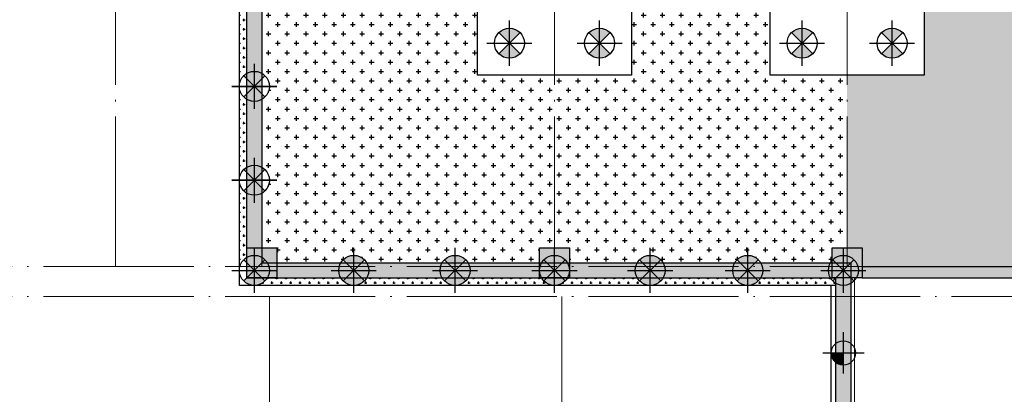
# Model space of a CAD drawing. Extents: x -403873 to -106623, y -221780 to -53580.
# Drawn here: x -361819 to -335574, y -95346 to -85371 of the extents above; entities that cross this region are included whole.
import ezdxf

# ---------------------------------------------------------------- set-up
doc = ezdxf.new("R2010")
doc.units = 0
doc.header["$LTSCALE"] = 2000
doc.header["$MEASUREMENT"] = 0
for name, pattern in [('CENTER', [2, 1.25, -0.25, 0.25, -0.25]), ('DASHED', [0.75, 0.5, -0.25]), ('DOTE', [2.42, 2, -0.2, 0.02, -0.2])]:
    doc.linetypes.add(name, pattern=pattern)
for name, color, linetype in [('--模板填充', 253, 'CONTINUOUS'), ('AXIS_DE', 253, 'CENTER'), ('BASE', 7, 'CONTINUOUS'), ('COLU', 7, 'CONTINUOUS'), ('COLU_HATCH', 251, 'CONTINUOUS'), ('PILE_DASH', 201, 'DASHED'), ('WALL', 2, 'CONTINUOUS'), ('WALL_HATCH', 254, 'CONTINUOUS'), ('桩填充', 7, 'CONTINUOUS')]:
    doc.layers.add(name, color=color, linetype=linetype)
doc.layers.add('DOTE', color=14, linetype='DOTE', lineweight=0)

msp = doc.modelspace()

# ---------------------------------------------------------------- hatches: boundary and pattern name
at = {"layer": '--模板填充'}
h = msp.add_hatch(dxfattribs=at)
h.set_pattern_fill('CROSS', color=256, scale=1000, style=0)
h.paths.add_polyline_path([(-331963.8, -86846.1), (-334013.8, -86846.1), (-334013.8, -84746.1), (-337713.8, -84746.1), (-337713.8, -86846.1), (-339763.8, -86846.1), (-339763.8, -91446.1), (-339363.8, -91446.1), (-339363.8, -91946.1), (-333929.1, -91946.1), (-332280.7, -89610.7), (-331963.8, -89610.7)])
h.paths.add_polyline_path([(-331963.8, -79346.1), (-334013.8, -79346.1), (-334013.8, -77246.1), (-337713.8, -77246.1), (-337713.8, -79346.1), (-339763.8, -79346.1), (-339763.8, -81146.1), (-339763.8, -82746.1), (-337713.8, -82746.1), (-337713.8, -84746.1), (-334013.8, -84746.1), (-334013.8, -82746.1), (-331963.8, -82746.1)])
h.paths.add_polyline_path([(-331963.8, -70246.1), (-332363.8, -70246.1), (-332363.8, -69946.1), (-334299.3, -69946.1, -0.3779645), (-334828.4, -69946.1), (-336899.3, -69946.1, -0.3779645), (-337428.4, -69946.1), (-339363.8, -69946.1), (-339363.8, -70246.1), (-339563.8, -70246.1), (-339563.8, -73646.1), (-339563.8, -75246.1), (-337713.8, -75246.1), (-337713.8, -77246.1), (-334013.8, -77246.1), (-334013.8, -75246.1), (-331963.8, -75246.1)])
h.paths.add_polyline_path([(-324163.8, -70246.1), (-324563.8, -70246.1), (-324563.8, -69946.1), (-326499.3, -69946.1, -0.3779645), (-327028.4, -69946.1), (-329099.3, -69946.1, -0.3779645), (-329628.4, -69946.1), (-331563.8, -69946.1), (-331563.8, -70246.1), (-331963.8, -70246.1), (-331963.8, -75246.1), (-329913.8, -75246.1), (-329913.8, -77246.1), (-326213.8, -77246.1), (-326213.8, -75246.1), (-324163.8, -75246.1)])
h.paths.add_polyline_path([(-337512.5, -81726.9), (-336139.5, -81726.9), (-336139.5, -80999.9), (-337512.5, -80999.9)], flags=24)
h.paths.add_polyline_path([(-337512.5, -74226.9), (-336139.5, -74226.9), (-336139.5, -73499.9), (-337512.5, -73499.9)], flags=24)
h.paths.add_polyline_path([(-329712.5, -74226.9), (-328339.5, -74226.9), (-328339.5, -73499.9), (-329712.5, -73499.9)], flags=24)
h = msp.add_hatch(dxfattribs=at)
h.set_pattern_fill('CROSS', color=256, scale=1000, style=0)
h.paths.add_polyline_path([(-347563.8, -81146.1), (-347563.8, -80646.1), (-352563.8, -80646.1), (-352563.8, -77946.1), (-355363.8, -77946.1), (-355363.8, -79299.7, -0.2679492), (-355163.8, -79646.1, -0.2679492), (-355363.8, -79992.5), (-355363.8, -81849.7, -0.2679492), (-355163.8, -82196.1, -0.2679492), (-355363.8, -82542.5), (-355363.8, -84346.1), (-354963.8, -84346.1), (-354963.8, -84746.1), (-349613.8, -84746.1), (-349613.8, -82746.1), (-347563.8, -82746.1)])
h.paths.add_polyline_path([(-340163.8, -79346.1), (-341813.8, -79346.1), (-341813.8, -77246.1), (-346563.8, -77246.1), (-346563.8, -80646.1), (-347263.8, -80646.1), (-347263.8, -81146.1), (-347263.8, -82746.1), (-345513.8, -82746.1), (-345513.8, -84746.1), (-341813.8, -84746.1), (-341813.8, -82746.1), (-340163.8, -82746.1), (-340163.8, -81146.1)])
h.paths.add_polyline_path([(-347563.8, -86846.1), (-349613.8, -86846.1), (-349613.8, -84746.1), (-354963.8, -84746.1), (-354963.8, -85146.1), (-355363.8, -85146.1), (-355363.8, -86799.7, -0.2679492), (-355163.8, -87146.1, -0.2679492), (-355363.8, -87492.5), (-355363.8, -89299.7, -0.2679492), (-355163.8, -89646.1, -0.2679492), (-355363.8, -89992.5), (-355363.8, -91446.1), (-354963.8, -91446.1), (-354963.8, -91846.1), (-353260.2, -91846.1, -0.5773503), (-352567.4, -91846.1), (-350560.2, -91846.1, -0.5773503), (-349867.4, -91846.1), (-347963.8, -91846.1), (-347963.8, -91446.1), (-347563.8, -91446.1)])
h.paths.add_polyline_path([(-339763.8, -86846.1), (-341813.8, -86846.1), (-341813.8, -84746.1), (-345513.8, -84746.1), (-345513.8, -86846.1), (-347563.8, -86846.1), (-347563.8, -91446.1), (-347163.8, -91446.1), (-347163.8, -91846.1), (-345360.2, -91846.1, -0.5773503), (-344667.4, -91846.1), (-342760.2, -91846.1, -0.5773503), (-342067.4, -91846.1), (-340210.2, -91846.1, -0.049825), (-340163.8, -91781.5), (-340163.8, -91446.1), (-339763.8, -91446.1)])
h.paths.add_polyline_path([(-345312.5, -81726.9), (-343939.5, -81726.9), (-343939.5, -80999.9), (-345312.5, -80999.9)], flags=24)
h = msp.add_hatch(dxfattribs=at)
h.set_pattern_fill('CROSS', color=256, scale=500, style=0)
h.paths.add_polyline_path([(-355763.8, -85092.5, -0.2679492), (-355963.8, -84746.1), (-355963.8, -87146.1, -0.2679492), (-355763.8, -86799.7)])
h = msp.add_hatch(dxfattribs=at)
h.set_pattern_fill('CROSS', color=256, scale=500, style=0)
h.paths.add_polyline_path([(-355763.8, -87492.5, -0.2679492), (-355963.8, -87146.1), (-355963.8, -89646.1, -0.2679492), (-355763.8, -89299.7)])
h = msp.add_hatch(dxfattribs=at)
h.set_pattern_fill('CROSS', color=256, scale=500, style=0)
h.paths.add_polyline_path([(-355763.8, -89992.5, -0.2679492), (-355963.8, -89646.1), (-355963.8, -91946.1), (-355951.1, -91946.1, -0.2012834), (-355763.8, -91699.7), (-355763.8, -91446.1)])
h = msp.add_hatch(dxfattribs=at)
h.set_pattern_fill('CROSS', color=256, scale=500, style=0)
h.paths.add_polyline_path([(-353260.2, -92246.1), (-355217.4, -92246.1, -0.2679492), (-355563.8, -92446.1), (-352913.8, -92446.1, -0.2679492)])
h = msp.add_hatch(dxfattribs=at)
h.set_pattern_fill('CROSS', color=256, scale=500, style=0)
h.paths.add_polyline_path([(-350560.2, -92246.1), (-352567.4, -92246.1, -0.2679492), (-352913.8, -92446.1), (-350213.8, -92446.1, -0.2679492)])
h.paths.add_polyline_path([(-347910.2, -92246.1), (-347963.8, -92246.1), (-349867.4, -92246.1, -0.2679492), (-350213.8, -92446.1), (-347563.8, -92446.1, -0.2679492)])
h = msp.add_hatch(dxfattribs=at)
h.set_pattern_fill('CROSS', color=256, scale=500, style=0)
h.paths.add_polyline_path([(-345360.2, -92246.1), (-347217.4, -92246.1, -0.2679492), (-347563.8, -92446.1), (-345013.8, -92446.1, -0.2679492)])
h.paths.add_polyline_path([(-342760.2, -92246.1), (-344667.4, -92246.1, -0.2679492), (-345013.8, -92446.1), (-342413.8, -92446.1, -0.2679492)])
h = msp.add_hatch(dxfattribs=at)
h.set_pattern_fill('CROSS', color=256, scale=500, style=0)
h.paths.add_polyline_path([(-340210.2, -92246.1), (-342067.4, -92246.1, -0.2679492), (-342413.8, -92446.1), (-340063.8, -92446.1), (-340063.8, -92392.5, -0.1316525)])
at = {"layer": 'COLU_HATCH'}
for points in [[(-355763.8, -91446.1), (-354963.8, -91446.1), (-354963.8, -92246.1), (-355763.8, -92246.1)], [(-347963.8, -91446.1), (-347163.8, -91446.1), (-347163.8, -92246.1), (-347963.8, -92246.1)], [(-340163.8, -91446.1), (-339363.8, -91446.1), (-339363.8, -92246.1), (-340163.8, -92246.1)]]:
    msp.add_hatch(color=256, dxfattribs=at).paths.add_polyline_path(points)
at = {"layer": 'PILE_DASH'}
msp.add_hatch(color=253, dxfattribs=at).paths.add_polyline_path([(-340188.8, -94246.1, 0.4142136), (-339863.8, -94571.1), (-339863.8, -94246.1)])
at = {"layer": 'WALL_HATCH'}
for points in [[(-355363.8, -85146.1), (-355763.8, -85146.1), (-355763.8, -91446.1), (-355363.8, -91446.1)], [(-332663.8, -91946.1), (-339363.8, -91946.1), (-339363.8, -92246.1), (-332663.8, -92246.1)], [(-340063.8, -92746.1), (-339663.8, -92746.1), (-339663.8, -92246.1), (-340063.8, -92246.1)], [(-340063.8, -100546.1), (-339663.8, -100546.1), (-339663.8, -92746.1), (-340063.8, -92746.1)]]:
    msp.add_hatch(color=256, dxfattribs=at).paths.add_polyline_path(points)
h = msp.add_hatch(color=256, dxfattribs=at)
h.paths.add_polyline_path([(-354963.8, -91946.1), (-354963.8, -92246.1), (-347963.8, -92246.1), (-347963.8, -91946.1)])
h.paths.add_polyline_path([(-347963.8, -91946.1), (-347963.8, -91846.1), (-354963.8, -91846.1), (-354963.8, -91946.1)])
h = msp.add_hatch(color=256, dxfattribs=at)
h.paths.add_polyline_path([(-347163.8, -91946.1), (-347163.8, -92246.1), (-340163.8, -92246.1), (-340163.8, -91946.1)])
h.paths.add_polyline_path([(-347163.8, -91846.1), (-347163.8, -91946.1), (-340163.8, -91946.1), (-340163.8, -91846.1)])
at = {"layer": '桩填充'}
h = msp.add_hatch(color=256, dxfattribs=at)
h.paths.add_polyline_path([(-348481, -85713.3, 0.1989124), (-348763.8, -85596.1), (-348763.8, -85996.1)])
h.paths.add_polyline_path([(-348763.8, -85596.1, 0.1989124), (-349046.7, -85713.3), (-348763.8, -85996.1)])
h.paths.add_polyline_path([(-348763.8, -86396.1, 0.1989124), (-348481, -86278.9), (-348763.8, -85996.1)])
h.paths.add_polyline_path([(-349046.7, -86278.9, 0.1989124), (-348763.8, -86396.1), (-348763.8, -85996.1)])
h = msp.add_hatch(color=256, dxfattribs=at)
h.paths.add_polyline_path([(-346081, -85713.3, 0.1989124), (-346363.8, -85596.1), (-346363.8, -85996.1)])
h.paths.add_polyline_path([(-346363.8, -85596.1, 0.1989124), (-346646.7, -85713.3), (-346363.8, -85996.1)])
h.paths.add_polyline_path([(-346363.8, -86396.1, 0.1989124), (-346081, -86278.9), (-346363.8, -85996.1)])
h.paths.add_polyline_path([(-346646.7, -86278.9, 0.1989124), (-346363.8, -86396.1), (-346363.8, -85996.1)])
h = msp.add_hatch(color=256, dxfattribs=at)
h.paths.add_polyline_path([(-340681, -85713.3, 0.1989124), (-340963.8, -85596.1), (-340963.8, -85996.1)])
h.paths.add_polyline_path([(-340963.8, -85596.1, 0.1989124), (-341246.7, -85713.3), (-340963.8, -85996.1)])
h.paths.add_polyline_path([(-340963.8, -86396.1, 0.1989124), (-340681, -86278.9), (-340963.8, -85996.1)])
h.paths.add_polyline_path([(-341246.7, -86278.9, 0.1989124), (-340963.8, -86396.1), (-340963.8, -85996.1)])
h = msp.add_hatch(color=256, dxfattribs=at)
h.paths.add_polyline_path([(-338281, -85713.3, 0.1989124), (-338563.8, -85596.1), (-338563.8, -85996.1)])
h.paths.add_polyline_path([(-338563.8, -85596.1, 0.1989124), (-338846.7, -85713.3), (-338563.8, -85996.1)])
h.paths.add_polyline_path([(-338563.8, -86396.1, 0.1989124), (-338281, -86278.9), (-338563.8, -85996.1)])
h.paths.add_polyline_path([(-338846.7, -86278.9, 0.1989124), (-338563.8, -86396.1), (-338563.8, -85996.1)])
h = msp.add_hatch(color=256, dxfattribs=at)
h.paths.add_polyline_path([(-355281, -86863.3, 0.1989124), (-355563.8, -86746.1), (-355563.8, -87146.1)])
h.paths.add_polyline_path([(-355563.8, -86746.1, 0.1989124), (-355846.7, -86863.3), (-355563.8, -87146.1)])
h.paths.add_polyline_path([(-355563.8, -87546.1, 0.1989124), (-355281, -87428.9), (-355563.8, -87146.1)])
h.paths.add_polyline_path([(-355846.7, -87428.9, 0.1989124), (-355563.8, -87546.1), (-355563.8, -87146.1)])
h = msp.add_hatch(color=256, dxfattribs=at)
h.paths.add_polyline_path([(-355281, -89363.3, 0.1989124), (-355563.8, -89246.1), (-355563.8, -89646.1)])
h.paths.add_polyline_path([(-355563.8, -89246.1, 0.1989124), (-355846.7, -89363.3), (-355563.8, -89646.1)])
h.paths.add_polyline_path([(-355563.8, -90046.1, 0.1989124), (-355281, -89928.9), (-355563.8, -89646.1)])
h.paths.add_polyline_path([(-355846.7, -89928.9, 0.1989124), (-355563.8, -90046.1), (-355563.8, -89646.1)])
h = msp.add_hatch(color=256, dxfattribs=at)
h.paths.add_polyline_path([(-355281, -91763.3, 0.1989124), (-355563.8, -91646.1), (-355563.8, -92046.1)])
h.paths.add_polyline_path([(-355563.8, -91646.1, 0.1989124), (-355846.7, -91763.3), (-355563.8, -92046.1)])
h.paths.add_polyline_path([(-355563.8, -92446.1, 0.1989124), (-355281, -92328.9), (-355563.8, -92046.1)])
h.paths.add_polyline_path([(-355846.7, -92328.9, 0.1989124), (-355563.8, -92446.1), (-355563.8, -92046.1)])
h = msp.add_hatch(color=256, dxfattribs=at)
h.paths.add_polyline_path([(-352631, -91763.3, 0.1989124), (-352913.8, -91646.1), (-352913.8, -92046.1)])
h.paths.add_polyline_path([(-352913.8, -91646.1, 0.1989124), (-353196.7, -91763.3), (-352913.8, -92046.1)])
h.paths.add_polyline_path([(-352913.8, -92446.1, 0.1989124), (-352631, -92328.9), (-352913.8, -92046.1)])
h.paths.add_polyline_path([(-353196.7, -92328.9, 0.1989124), (-352913.8, -92446.1), (-352913.8, -92046.1)])
h = msp.add_hatch(color=256, dxfattribs=at)
h.paths.add_polyline_path([(-349931, -91763.3, 0.1989124), (-350213.8, -91646.1), (-350213.8, -92046.1)])
h.paths.add_polyline_path([(-350213.8, -91646.1, 0.1989124), (-350496.7, -91763.3), (-350213.8, -92046.1)])
h.paths.add_polyline_path([(-350213.8, -92446.1, 0.1989124), (-349931, -92328.9), (-350213.8, -92046.1)])
h.paths.add_polyline_path([(-350496.7, -92328.9, 0.1989124), (-350213.8, -92446.1), (-350213.8, -92046.1)])
h = msp.add_hatch(color=256, dxfattribs=at)
h.paths.add_polyline_path([(-347281, -91763.3, 0.1989124), (-347563.8, -91646.1), (-347563.8, -92046.1)])
h.paths.add_polyline_path([(-347563.8, -91646.1, 0.1989124), (-347846.7, -91763.3), (-347563.8, -92046.1)])
h.paths.add_polyline_path([(-347563.8, -92446.1, 0.1989124), (-347281, -92328.9), (-347563.8, -92046.1)])
h.paths.add_polyline_path([(-347846.7, -92328.9, 0.1989124), (-347563.8, -92446.1), (-347563.8, -92046.1)])
h = msp.add_hatch(color=256, dxfattribs=at)
h.paths.add_polyline_path([(-344731, -91763.3, 0.1989124), (-345013.8, -91646.1), (-345013.8, -92046.1)])
h.paths.add_polyline_path([(-345013.8, -91646.1, 0.1989124), (-345296.7, -91763.3), (-345013.8, -92046.1)])
h.paths.add_polyline_path([(-345013.8, -92446.1, 0.1989124), (-344731, -92328.9), (-345013.8, -92046.1)])
h.paths.add_polyline_path([(-345296.7, -92328.9, 0.1989124), (-345013.8, -92446.1), (-345013.8, -92046.1)])
h = msp.add_hatch(color=256, dxfattribs=at)
h.paths.add_polyline_path([(-342131, -91763.3, 0.1989124), (-342413.8, -91646.1), (-342413.8, -92046.1)])
h.paths.add_polyline_path([(-342413.8, -91646.1, 0.1989124), (-342696.7, -91763.3), (-342413.8, -92046.1)])
h.paths.add_polyline_path([(-342413.8, -92446.1, 0.1989124), (-342131, -92328.9), (-342413.8, -92046.1)])
h.paths.add_polyline_path([(-342696.7, -92328.9, 0.1989124), (-342413.8, -92446.1), (-342413.8, -92046.1)])
h = msp.add_hatch(color=256, dxfattribs=at)
h.paths.add_polyline_path([(-339581, -91763.3, 0.1989124), (-339863.8, -91646.1), (-339863.8, -92046.1)])
h.paths.add_polyline_path([(-339863.8, -91646.1, 0.1989124), (-340146.7, -91763.3), (-339863.8, -92046.1)])
h.paths.add_polyline_path([(-339863.8, -92446.1, 0.1989124), (-339581, -92328.9), (-339863.8, -92046.1)])
h.paths.add_polyline_path([(-340146.7, -92328.9, 0.1989124), (-339863.8, -92446.1), (-339863.8, -92046.1)])

# ---------------------------------------------------------------- linework, layer by layer
at = {"layer": 'AXIS_DE'}
for p, q in [((-348763.8, -86596.1), (-348763.8, -85396.1)), ((-346363.8, -86596.1), (-346363.8, -85396.1)), ((-340963.8, -86596.1), (-340963.8, -85396.1)), ((-338563.8, -86596.1), (-338563.8, -85396.1)), ((-349363.8, -85996.1), (-348163.8, -85996.1)), ((-346963.8, -85996.1), (-345763.8, -85996.1)), ((-341563.8, -85996.1), (-340363.8, -85996.1)), ((-339163.8, -85996.1), (-337963.8, -85996.1)), ((-355563.8, -87746.1), (-355563.8, -86546.1)), ((-354963.8, -87146.1), (-356163.8, -87146.1)), ((-356163.8, -87146.1), (-354963.8, -87146.1)), ((-356163.8, -87146.1), (-354963.8, -87146.1)), ((-355563.8, -90246.1), (-355563.8, -89046.1)), ((-354963.8, -89646.1), (-356163.8, -89646.1)), ((-356163.8, -89646.1), (-354963.8, -89646.1)), ((-356163.8, -89646.1), (-354963.8, -89646.1)), ((-355563.8, -92646.1), (-355563.8, -91446.1)), ((-352913.8, -92646.1), (-352913.8, -91446.1)), ((-350213.8, -92646.1), (-350213.8, -91446.1)), ((-347563.8, -92646.1), (-347563.8, -91446.1)), ((-345013.8, -92646.1), (-345013.8, -91446.1)), ((-342413.8, -92646.1), (-342413.8, -91446.1)), ((-339863.8, -92646.1), (-339863.8, -91446.1)), ((-339863.8, -92646.1), (-339863.8, -91446.1)), ((-356163.8, -92046.1), (-354963.8, -92046.1)), ((-353513.8, -92046.1), (-352313.8, -92046.1)), ((-350813.8, -92046.1), (-349613.8, -92046.1)), ((-348163.8, -92046.1), (-346963.8, -92046.1)), ((-345613.8, -92046.1), (-344413.8, -92046.1)), ((-343013.8, -92046.1), (-341813.8, -92046.1)), ((-340463.8, -92046.1), (-339263.8, -92046.1)), ((-339863.8, -94796.1), (-339863.8, -93696.1)), ((-340413.8, -94246.1), (-339313.8, -94246.1))]:
    msp.add_line(p, q, dxfattribs=at)
at = {"layer": 'BASE'}
for p, q in [((-355963.8, -92446.1), (-355963.8, -77946.1)), ((-340063.8, -92446.1), (-355963.8, -92446.1)), ((-340188.8, -115896.1), (-340188.8, -92446.1))]:
    msp.add_line(p, q, dxfattribs=at)
for points in [[(-345513.8, -82746.1), (-345513.8, -86846.1), (-349613.8, -86846.1), (-349613.8, -82746.1)], [(-337713.8, -82746.1), (-337713.8, -86846.1), (-341813.8, -86846.1), (-341813.8, -82746.1)]]:
    msp.add_lwpolyline(points, close=True, dxfattribs=at)
at = {"layer": 'COLU'}
for points in [[(-355763.8, -91446.1), (-354963.8, -91446.1), (-354963.8, -92246.1), (-355763.8, -92246.1)], [(-347963.8, -91446.1), (-347163.8, -91446.1), (-347163.8, -92246.1), (-347963.8, -92246.1)], [(-340163.8, -91446.1), (-339363.8, -91446.1), (-339363.8, -92246.1), (-340163.8, -92246.1)]]:
    msp.add_lwpolyline(points, close=True, dxfattribs=at)
at = {"layer": 'DOTE'}
for p, q in [((-359263.8, -91946.1), (-359263.8, -64472.1)), ((-355363.8, -91946.1), (-355363.8, -64472.1)), ((-347563.8, -91946.1), (-347563.8, -64472.1)), ((-339763.8, -91946.1), (-339763.8, -64472.1)), ((-197461.3, -91946.1), (-388256.8, -91946.1)), ((-339563.8, -92246.1), (-339563.8, -215366)), ((-197461.3, -92746.1), (-388256.8, -92746.1)), ((-355163.8, -92746.1), (-355163.8, -215366)), ((-347363.8, -92746.1), (-347363.8, -215366))]:
    msp.add_line(p, q, dxfattribs=at)
at = {"layer": 'PILE_DASH', "linetype": 'ByBlock'}
for centre in [(-348763.8, -85996.1), (-346363.8, -85996.1), (-340963.8, -85996.1), (-338563.8, -85996.1), (-355563.8, -87146.1), (-355563.8, -89646.1), (-355563.8, -92046.1), (-352913.8, -92046.1), (-350213.8, -92046.1), (-347563.8, -92046.1), (-345013.8, -92046.1), (-342413.8, -92046.1), (-339863.8, -92046.1)]:
    msp.add_circle(centre, 400, dxfattribs=at)
at = {"layer": 'PILE_DASH', "color": 5, "linetype": 'ByBlock'}
msp.add_circle((-339863.8, -94246.1), 325, dxfattribs=at)
at = {"layer": 'WALL'}
for p, q in [((-355763.8, -92246.1), (-355763.8, -73846.1)), ((-355363.8, -74246.1), (-355363.8, -91846.1)), ((-355363.8, -91846.1), (-339663.8, -91846.1)), ((-339663.8, -91846.1), (-339663.8, -116446.1)), ((-339363.8, -91946.1), (-332363.8, -91946.1)), ((-355763.8, -92246.1), (-340063.8, -92246.1)), ((-340063.8, -171496.1), (-340063.8, -92246.1)), ((-339363.8, -92246.1), (-332363.8, -92246.1))]:
    msp.add_line(p, q, dxfattribs=at)
at = {"layer": '桩填充'}
for p, q in [((-349046.7, -86278.9), (-348481, -85713.3)), ((-348481, -86278.9), (-349046.7, -85713.3)), ((-346646.7, -86278.9), (-346081, -85713.3)), ((-346081, -86278.9), (-346646.7, -85713.3)), ((-341246.7, -86278.9), (-340681, -85713.3)), ((-340681, -86278.9), (-341246.7, -85713.3)), ((-338846.7, -86278.9), (-338281, -85713.3)), ((-338281, -86278.9), (-338846.7, -85713.3)), ((-355846.7, -87428.9), (-355281, -86863.3)), ((-355281, -87428.9), (-355846.7, -86863.3)), ((-355846.7, -89928.9), (-355281, -89363.3)), ((-355281, -89928.9), (-355846.7, -89363.3)), ((-355846.7, -92328.9), (-355281, -91763.3)), ((-355281, -92328.9), (-355846.7, -91763.3)), ((-353196.7, -92328.9), (-352631, -91763.3)), ((-352631, -92328.9), (-353196.7, -91763.3)), ((-350496.7, -92328.9), (-349931, -91763.3)), ((-349931, -92328.9), (-350496.7, -91763.3)), ((-347846.7, -92328.9), (-347281, -91763.3)), ((-347281, -92328.9), (-347846.7, -91763.3)), ((-345296.7, -92328.9), (-344731, -91763.3)), ((-344731, -92328.9), (-345296.7, -91763.3)), ((-342696.7, -92328.9), (-342131, -91763.3)), ((-342131, -92328.9), (-342696.7, -91763.3)), ((-340146.7, -92328.9), (-339581, -91763.3)), ((-339581, -92328.9), (-340146.7, -91763.3))]:
    msp.add_line(p, q, dxfattribs=at)

doc.saveas('drawing.dxf')
